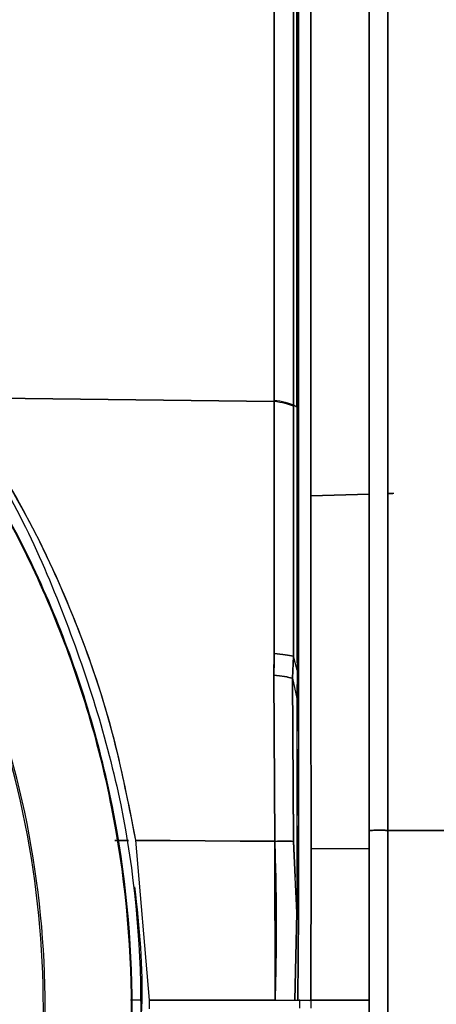
# Model space of a CAD drawing. Units: inches. Extents: x 0.3 to 10.8, y 0.4 to 8.2.
# Drawn here: x 4.6 to 4.7, y 5.6 to 5.7 of the extents above; entities that cross this region are included whole.
import ezdxf

# ---------------------------------------------------------------- set-up
doc = ezdxf.new("R2010")
doc.units = ezdxf.units.IN
doc.header["$MEASUREMENT"] = 0

msp = doc.modelspace()

# ---------------------------------------------------------------- linework, layer by layer
at = {"color": 7, "linetype": 'Continuous', "lineweight": 25}
for p, q in [((4.6395755, 5.66351137), (4.6395755, 5.67900384)), ((4.57293994, 5.6646799), (4.63272238, 5.66396078)), ((4.63272244, 5.66396082), (4.57293999, 5.66467994)), ((4.63272238, 5.66396078), (4.63272202, 5.66422496)), ((4.63274065, 5.61701932), (4.63272244, 5.66396082)), ((4.63272358, 5.66396147), (4.63274272, 5.61701997)), ((4.63727042, 5.66505445), (4.63727038, 5.66272881)), ((4.63631789, 5.66299361), (4.63633533, 5.61657657)), ((4.63632041, 5.66299397), (4.63633784, 5.61657677)), ((4.63632467, 5.66305361), (4.63632437, 5.66331607)), ((4.63634145, 5.61652322), (4.63632464, 5.66305363)), ((4.63632471, 5.66331594), (4.63699419, 5.66298373)), ((4.63632493, 5.66331598), (4.63699441, 5.66298377)), ((4.63634396, 5.61652342), (4.63632715, 5.66305399)), ((4.63699404, 5.66298377), (4.63701187, 5.61395466)), ((4.63699404, 5.66298377), (4.63701187, 5.61395466)), ((4.63701822, 5.61533215), (4.63700077, 5.66303253)), ((4.63701827, 5.61533215), (4.6370008, 5.66303253)), ((4.63728793, 5.61382321), (4.63727036, 5.66272881)), ((4.63727038, 5.66272881), (4.63728795, 5.61382321)), ((4.63957552, 5.64641019), (4.65043817, 5.64670167)), ((4.65043817, 5.64670169), (4.63957556, 5.64641021)), ((4.63957557, 5.64641034), (4.64080177, 5.64644325)), ((4.65500925, 5.64682434), (4.65389936, 5.64679456)), ((4.65389936, 5.64679454), (4.65482017, 5.64681925)), ((4.63268618, 5.61298825), (4.63274065, 5.61701932)), ((4.63274229, 5.61701984), (4.63268784, 5.61298873)), ((4.63268997, 5.61300318), (4.63274504, 5.61707204)), ((4.63274504, 5.61707203), (4.63380225, 5.61696638)), ((4.63557386, 5.61672102), (4.63634063, 5.61657579)), ((4.63634399, 5.61657437), (4.63616358, 5.61244077)), ((4.63616406, 5.61242659), (4.63634322, 5.61652329)), ((4.63701183, 5.61395467), (4.63634155, 5.61652332)), ((4.63285942, 5.58207079), (4.63268617, 5.61298825)), ((4.63268756, 5.61298865), (4.63286001, 5.58207087)), ((4.63286294, 5.58207489), (4.63269009, 5.61300321)), ((4.63520156, 5.61264211), (4.63616302, 5.61244073)), ((4.63616167, 5.61244065), (4.63633191, 5.58207479)), ((4.63633376, 5.58207079), (4.63616246, 5.61242649)), ((4.63616246, 5.61242649), (4.63698445, 5.60865479)), ((4.63633556, 5.5820709), (4.63616426, 5.6124266)), ((4.63701185, 5.61395467), (4.63698473, 5.6086548)), ((4.63728795, 5.61382321), (4.63729813, 5.6085547)), ((4.63729845, 5.6085547), (4.63728828, 5.61382321)), ((4.63698445, 5.60865479), (4.63693927, 5.5687757)), ((4.63729813, 5.6085547), (4.63727466, 5.57348637)), ((4.60562645, 5.58222712), (4.60312161, 5.58224113)), ((4.60312265, 5.58223058), (4.60562389, 5.58221748)), ((4.63285935, 5.58207078), (4.60693955, 5.58230843)), ((4.60693956, 5.58230844), (4.60947164, 5.55249234)), ((4.60693956, 5.58230843), (4.60947164, 5.55249234)), ((4.60693961, 5.58230844), (4.63285943, 5.58207079)), ((4.63286213, 5.58207479), (4.60694709, 5.58221974)), ((4.60694787, 5.58221054), (4.63286206, 5.58207478)), ((4.63294136, 5.55249232), (4.63285935, 5.58207078)), ((4.63286015, 5.58207088), (4.63294224, 5.55249242)), ((4.63294306, 5.5537501), (4.63286286, 5.58207488)), ((4.63633191, 5.58207479), (4.63663502, 5.57542319)), ((4.63693927, 5.5687757), (4.63633376, 5.58207079)), ((4.63694066, 5.56877578), (4.63633505, 5.58207086)), ((4.63726787, 5.57542572), (4.63727944, 5.58063063)), ((4.63961983, 5.58075916), (4.63958204, 5.55249234)), ((4.63958204, 5.55249235), (4.63961982, 5.58075916)), ((4.63961982, 5.58076222), (4.63960515, 5.5698471)), ((4.65043817, 5.58068459), (4.63961983, 5.58075916)), ((4.63961985, 5.58076222), (4.65043817, 5.58068656)), ((4.63961989, 5.58075917), (4.65043817, 5.5806846)), ((4.65043817, 5.58068656), (4.63961991, 5.58076223)), ((4.63727466, 5.57348637), (4.63725286, 5.5686436)), ((4.63656906, 5.55249221), (4.63694065, 5.56877578)), ((4.63693644, 5.56877553), (4.63657447, 5.55249253)), ((4.63717934, 5.55249234), (4.63725275, 5.56861708)), ((4.63725288, 5.56864358), (4.63717942, 5.55249234)), ((4.63718074, 5.55249234), (4.6372542, 5.56864361)), ((4.6075273, 5.55249234), (4.60605161, 5.55249234)), ((4.60777732, 5.55249234), (4.60605161, 5.55249234)), ((4.62869621, 5.55249234), (4.60947164, 5.55249234)), ((4.60947164, 5.55249234), (4.60947799, 5.55091676)), ((4.63294577, 5.55249234), (4.60947164, 5.55249234)), ((4.60947164, 5.55249234), (4.63294137, 5.55249234)), ((4.63294224, 5.55249234), (4.63656904, 5.55249234)), ((4.63717942, 5.55249234), (4.63755175, 5.55249234)), ((4.63755192, 5.55249237), (4.63742652, 5.55249237)), ((4.63752622, 5.55098937), (4.63755175, 5.55249234)), ((4.63755175, 5.55249234), (4.63931984, 5.55249234)), ((4.63755175, 5.55249234), (4.63931984, 5.55249234)), ((4.63932313, 5.55241263), (4.63755193, 5.55248696)), ((4.63931984, 5.55249237), (4.63958204, 5.55249235)), ((4.63931984, 5.55249237), (4.63958204, 5.55249235)), ((4.63958208, 5.55249235), (4.6395485, 5.55099996)), ((4.63958204, 5.55249235), (4.6395485, 5.55099996)), ((4.63958204, 5.55249234), (4.65043817, 5.55249234)), ((4.65043817, 5.55249234), (4.63958208, 5.55249234))]:
    msp.add_line(p, q, dxfattribs=at)
for points, knots in [([(4.63272162, 5.66422501), (4.63272163, 5.67886917), (4.63272164, 5.70815749), (4.63272166, 5.74988892), (4.63272167, 5.78938135), (4.63272169, 5.82605047), (4.63272171, 5.8594982), (4.63272172, 5.88932452), (4.63272174, 5.91517777), (4.63272176, 5.93676907), (4.63272177, 5.95378908), (4.63272179, 5.96624772), (4.63272181, 5.97321645), (4.63272182, 5.9760955), (4.63272182, 5.97526545), (4.63272182, 5.97526479)], [0, 0, 0, 0, 0.083327843, 0.166655684, 0.249983524, 0.333311362, 0.416639199, 0.499967034, 0.583294868, 0.6666227, 0.749950531, 0.83327836, 0.916606187, 0.999934013, 1, 1, 1, 1]), ([(4.63272202, 5.97526544), (4.63272202, 5.97526601), (4.63272202, 5.97609588), (4.63272202, 5.97321674), (4.63272202, 5.96624811), (4.63272202, 5.95378945), (4.63272202, 5.93676944), (4.63272202, 5.91517814), (4.63272202, 5.88932487), (4.63272202, 5.85949854), (4.63272202, 5.82605079), (4.63272202, 5.78938165), (4.63272202, 5.7498892), (4.63272202, 5.70815774), (4.63272202, 5.67886941), (4.63272202, 5.66422524)], [0, 0, 0, 0, 0.000056565, 0.083385185, 0.166713804, 0.250042424, 0.333371043, 0.416699663, 0.500028282, 0.583356902, 0.666685522, 0.750014141, 0.833342761, 0.91667138, 1, 1, 1, 1]), ([(4.63632426, 5.97186149), (4.63632426, 5.97186197), (4.63632426, 5.97268506), (4.63632426, 5.96982894), (4.63632426, 5.96291629), (4.63632426, 5.95055755), (4.63632426, 5.93367408), (4.63632426, 5.91225598), (4.63632426, 5.88661011), (4.63632426, 5.85702305), (4.63632426, 5.82384362), (4.63632426, 5.78746865), (4.63632426, 5.74829302), (4.63632426, 5.70689633), (4.63632426, 5.67784296), (4.63632426, 5.66331627)], [0, 0, 0, 0, 0.000049358, 0.083378578, 0.166707798, 0.250037018, 0.333366238, 0.416695459, 0.500024679, 0.583353899, 0.666683119, 0.750012339, 0.83334156, 0.91667078, 1, 1, 1, 1]), ([(4.63632426, 5.66331627), (4.63632426, 5.67784296), (4.63632426, 5.70689633), (4.63632426, 5.74829302), (4.63632426, 5.78746865), (4.63632426, 5.82384362), (4.63632426, 5.85702305), (4.63632426, 5.88661011), (4.63632426, 5.91225598), (4.63632426, 5.93367408), (4.63632426, 5.95055755), (4.63632426, 5.96291628), (4.63632426, 5.969829), (4.63632426, 5.97268505), (4.63632426, 5.97186185), (4.63632426, 5.9718613)], [0, 0, 0, 0, 0.083328698, 0.166657396, 0.249986094, 0.333314792, 0.41664349, 0.499972188, 0.583300886, 0.666629584, 0.749958282, 0.833286979, 0.916615677, 0.999944375, 1, 1, 1, 1]), ([(4.63699397, 5.66303579), (4.63699397, 5.67751894), (4.63699397, 5.70648522), (4.63699397, 5.74775697), (4.63699397, 5.78681375), (4.63699397, 5.82307749), (4.63699397, 5.85615517), (4.63699397, 5.88564873), (4.63699397, 5.91121961), (4.63699397, 5.93254787), (4.63699397, 5.94945554), (4.63699397, 5.96147514), (4.63699397, 5.96843349), (4.63699397, 5.96932387), (4.63699397, 5.96966161)], [0, 0, 0, 0, 0.086124264, 0.172248529, 0.258372793, 0.344497057, 0.430621322, 0.516745586, 0.602869851, 0.688994115, 0.775118379, 0.861242644, 0.947366908, 1, 1, 1, 1]), ([(4.63727042, 5.96966088), (4.63727042, 5.96919283), (4.63727042, 5.96825635), (4.63727042, 5.96069354), (4.63727042, 5.94871283), (4.63727042, 5.93201128), (4.63727042, 5.91090223), (4.63727042, 5.88559916), (4.63727042, 5.85640554), (4.63727042, 5.82365633), (4.63727042, 5.78774174), (4.63727042, 5.74904695), (4.63727042, 5.70814295), (4.63727042, 5.67941728), (4.63727042, 5.66505445)], [0, 0, 0, 0, 0.0832727, 0.166611545, 0.249950391, 0.333289236, 0.416628082, 0.499966927, 0.583305773, 0.666644618, 0.749983464, 0.833322309, 0.916661155, 1, 1, 1, 1]), ([(4.63727042, 5.66505445), (4.63727042, 5.67941728), (4.63727042, 5.70814295), (4.63727042, 5.74904695), (4.63727042, 5.78774174), (4.63727042, 5.82365633), (4.63727042, 5.85640554), (4.63727042, 5.88559916), (4.63727042, 5.91090223), (4.63727042, 5.93201127), (4.63727042, 5.94871284), (4.63727042, 5.96069352), (4.63727042, 5.96825597), (4.63727042, 5.96919242), (4.63727042, 5.96966041)], [0, 0, 0, 0, 0.083340197, 0.166680395, 0.250020592, 0.33336079, 0.416700987, 0.500041185, 0.583381382, 0.66672158, 0.750061777, 0.833401975, 0.916742172, 1, 1, 1, 1]), ([(4.63699397, 5.96892277), (4.63699397, 5.96871958), (4.63699397, 5.96786582), (4.63699397, 5.9613744), (4.63699397, 5.94946209), (4.63699397, 5.93251871), (4.63699397, 5.91119338), (4.63699397, 5.88561546), (4.63699397, 5.85611801), (4.63699397, 5.82303614), (4.63699397, 5.78676889), (4.63699397, 5.74770908), (4.63699397, 5.70643484), (4.63699397, 5.67746739), (4.63699397, 5.66298367)], [0, 0, 0, 0, 0.02760862, 0.116007836, 0.204407053, 0.292806269, 0.381205486, 0.469604702, 0.558003918, 0.646403135, 0.734802351, 0.823201567, 0.911600784, 1, 1, 1, 1]), ([(4.90906682, 5.5840895), (4.90723988, 5.60116803), (4.90354157, 5.63574031), (4.89034857, 5.68689246), (4.8713518, 5.73717442), (4.84612635, 5.78552085), (4.8153844, 5.83067268), (4.77981528, 5.87186042), (4.74021622, 5.90833096), (4.69827303, 5.939772), (4.66828809, 5.95651083), (4.65383278, 5.96458038)], [0, 0, 0, 0, 0.107625943, 0.217868575, 0.330245677, 0.444194407, 0.559079028, 0.672154645, 0.784774546, 0.896242871, 1, 1, 1, 1]), ([(4.65389936, 5.96469383), (4.65389936, 5.96469398), (4.65389936, 5.96575697), (4.65389936, 5.96207028), (4.65389936, 5.95315569), (4.65389936, 5.93725198), (4.65389936, 5.91560688), (4.65389936, 5.88828543), (4.65389936, 5.85578072), (4.65389936, 5.81857475), (4.65389936, 5.77724536), (4.65389936, 5.73243158), (4.65389936, 5.68481218), (4.65389936, 5.63516749), (4.65389936, 5.6011157), (4.65389936, 5.58408981)], [0, 0, 0, 0, 0.000011499, 0.083343874, 0.166676249, 0.250008624, 0.333341, 0.416673375, 0.50000575, 0.583338125, 0.6666705, 0.750002875, 0.83333525, 0.916667625, 1, 1, 1, 1]), ([(4.65389936, 5.58408981), (4.65389936, 5.6011157), (4.65389936, 5.63516749), (4.65389936, 5.68481218), (4.65389936, 5.73243158), (4.65389936, 5.77724536), (4.65389936, 5.81857476), (4.65389936, 5.85578071), (4.65389936, 5.88828544), (4.65389936, 5.91560684), (4.65389936, 5.93725214), (4.65389936, 5.95315511), (4.65389936, 5.96207242), (4.65389936, 5.96575675), (4.65389936, 5.9646889), (4.65389936, 5.96468621)], [0, 0, 0, 0, 0.083315782, 0.166631564, 0.249947347, 0.333263129, 0.416578911, 0.499894693, 0.583210475, 0.666526257, 0.74984204, 0.833157822, 0.916473604, 0.999789386, 1, 1, 1, 1]), ([(4.65043817, 5.58400562), (4.65043817, 5.60093716), (4.65043817, 5.63481673), (4.65043817, 5.68420243), (4.65043817, 5.73156846), (4.65043817, 5.77614942), (4.65043817, 5.81726152), (4.65043817, 5.85426546), (4.65043817, 5.88660328), (4.65043817, 5.91378055), (4.65043817, 5.93530409), (4.65043817, 5.95112975), (4.65043817, 5.95999795), (4.65043817, 5.96365865), (4.65043817, 5.9626031), (4.65043817, 5.96260301)], [0, 0, 0, 0, 0.083304149, 0.16668948, 0.249998218, 0.333300938, 0.416687565, 0.499996446, 0.583299023, 0.666685794, 0.749994675, 0.833297252, 0.916684023, 0.999992904, 1, 1, 1, 1]), ([(4.65043817, 5.92988975), (4.65043817, 5.93140909), (4.65043817, 5.94025021), (4.65043817, 5.95068321), (4.65043817, 5.96056719), (4.65043817, 5.96364069), (4.65043817, 5.96048971), (4.65043817, 5.9509931), (4.65043817, 5.93534269), (4.65043817, 5.91376747), (4.65043817, 5.88660322), (4.65043817, 5.85426765), (4.65043817, 5.81725954), (4.65043817, 5.77614828), (4.65043817, 5.73157077), (4.65043817, 5.68420162), (4.65043817, 5.63481704), (4.65043817, 5.60094276), (4.65043817, 5.58400562)], [0, 0, 0, 0, 0.013645255, 0.079402238, 0.145159221, 0.210916204, 0.276673187, 0.34243017, 0.408187153, 0.473944136, 0.539701119, 0.605458102, 0.671215085, 0.736972068, 0.802729051, 0.868486034, 0.934243017, 1, 1, 1, 1]), ([(4.6395755, 5.93669843), (4.6395755, 5.93669849), (4.6395755, 5.93777137), (4.6395755, 5.93406204), (4.6395755, 5.92518869), (4.6395755, 5.90970659), (4.6395755, 5.88930909), (4.6395755, 5.86460765), (4.6395755, 5.83662375), (4.6395755, 5.80629856), (4.6395755, 5.77454219), (4.6395755, 5.73725243), (4.6395755, 5.69487259), (4.6395755, 5.66207308), (4.6395755, 5.64641019)], [0, 0, 0, 0, 0.000005117, 0.097871212, 0.194927614, 0.290404093, 0.383604654, 0.473933952, 0.560913331, 0.644186335, 0.723515033, 0.798769454, 0.903905529, 1, 1, 1, 1]), ([(4.6395755, 5.64641019), (4.6395755, 5.66001079), (4.6395755, 5.68721199), (4.6395755, 5.72605501), (4.6395755, 5.76286181), (4.6395755, 5.79708192), (4.6395755, 5.82832918), (4.6395755, 5.85621897), (4.6395755, 5.88041206), (4.6395755, 5.90062931), (4.6395755, 5.91657348), (4.6395755, 5.92824844), (4.6395755, 5.9347784), (4.6395755, 5.93747659), (4.6395755, 5.9366986), (4.6395755, 5.9366986)], [0, 0, 0, 0, 0.08333332, 0.166666639, 0.249999959, 0.333333278, 0.416666598, 0.499999918, 0.583333237, 0.666666557, 0.749999876, 0.833333196, 0.916666516, 0.999999835, 1, 1, 1, 1]), ([(4.63632427, 5.66336827), (4.63632427, 5.67790252), (4.63632427, 5.706971), (4.63632427, 5.74824318), (4.63632427, 5.78126579), (4.63632427, 5.79920373), (4.63632427, 5.80517845)], [0, 0, 0, 0, 0.285761324, 0.571522648, 0.857283972, 1, 1, 1, 1]), ([(4.27759658, 5.41614075), (4.2778516, 5.41582825), (4.28604545, 5.40578746), (4.30719663, 5.39063793), (4.34011141, 5.37231837), (4.37652335, 5.3614356), (4.41420988, 5.35768779), (4.45194333, 5.36141191), (4.48821451, 5.37241314), (4.52164539, 5.39028255), (4.55094698, 5.41432974), (4.57499438, 5.44363156), (4.59286317, 5.47706174), (4.60386669, 5.51333548), (4.60758226, 5.55105942), (4.60386636, 5.58878144), (4.59286452, 5.62506093), (4.57498934, 5.65847003), (4.55096583, 5.68785041), (4.52157506, 5.71160443), (4.49399333, 5.72740739), (4.47578861, 5.73237202), (4.46972037, 5.7340269)], [0, 0, 0, 0, 0.001733374, 0.055693732, 0.109654091, 0.163614449, 0.217574807, 0.271535165, 0.325495523, 0.379455881, 0.433416239, 0.487376598, 0.541336956, 0.595297314, 0.649257672, 0.70321803, 0.757178388, 0.811138746, 0.865099105, 0.919059463, 0.973019821, 1, 1, 1, 1]), ([(4.57293995, 5.6646799), (4.57739567, 5.65797127), (4.58610197, 5.64486288), (4.59574255, 5.62388084), (4.60289654, 5.60311153), (4.60561542, 5.58912171), (4.60693956, 5.58230843)], [0, 0, 0, 0, 0.26853551, 0.52470698, 0.76852445, 1, 1, 1, 1]), ([(4.57293995, 5.6646799), (4.57709356, 5.65846199), (4.58542281, 5.64599319), (4.59503325, 5.62561804), (4.6026011, 5.60437766), (4.60549319, 5.58966597), (4.60693956, 5.58230843)], [0, 0, 0, 0, 0.249372578, 0.500067477, 0.749976353, 1, 1, 1, 1]), ([(4.63632719, 5.66305397), (4.63585986, 5.66324279), (4.63492522, 5.66362043), (4.63345746, 5.66384779), (4.63272358, 5.66396147)], [0, 0, 0, 0, 0.500002092, 1, 1, 1, 1]), ([(4.63727038, 5.66272881), (4.63727038, 5.66311665), (4.6372704, 5.66389233), (4.63727041, 5.66466708), (4.63727042, 5.66505445)], [0, 0, 0, 0, 0.500000185, 1, 1, 1, 1]), ([(4.57219069, 5.66243054), (4.57323154, 5.66118772), (4.58240425, 5.65023514), (4.59396245, 5.62538249), (4.60552556, 5.58916194), (4.60911479, 5.55105923), (4.6055262, 5.51295572), (4.59395989, 5.47673759), (4.5824319, 5.45192507), (4.57329463, 5.44100881), (4.57228645, 5.43980435)], [0, 0, 0, 0, 0.020472834, 0.180421199, 0.340369565, 0.50031793, 0.660266296, 0.820214661, 0.980163027, 1, 1, 1, 1]), ([(4.57219069, 5.66243054), (4.57323154, 5.66118772), (4.58240425, 5.65023514), (4.59396245, 5.62538249), (4.60552556, 5.58916194), (4.60911479, 5.55105923), (4.6055262, 5.51295572), (4.59395989, 5.47673759), (4.5824319, 5.45192507), (4.57329463, 5.44100881), (4.57228645, 5.43980435)], [0, 0, 0, 0, 0.0204728336, 0.1804211992, 0.3403695647, 0.5003179302, 0.6602662958, 0.8202146613, 0.9801630268, 1, 1, 1, 1]), ([(4.63727038, 5.66272872), (4.6372492, 5.66277315), (4.63720685, 5.66286198), (4.63706506, 5.66294313), (4.63699419, 5.6629837)], [0, 0, 0, 0, 0.50015664, 1, 1, 1, 1]), ([(4.6395755, 5.64641035), (4.63957726, 5.63559735), (4.63958079, 5.61395989), (4.6396068, 5.59183203), (4.63961981, 5.58076223)], [0, 0, 0, 0, 0.499734956, 1, 1, 1, 1]), ([(4.6395755, 5.64641022), (4.63957672, 5.63561325), (4.63957917, 5.61397462), (4.63960625, 5.59184622), (4.63961981, 5.58075917)], [0, 0, 0, 0, 0.498967198, 1, 1, 1, 1]), ([(4.63961981, 5.58075917), (4.6396068, 5.59182943), (4.63958079, 5.61395828), (4.63957726, 5.63559671), (4.6395755, 5.64641022)], [0, 0, 0, 0, 0.500263682, 1, 1, 1, 1]), ([(4.63274343, 5.61707153), (4.63274124, 5.61641804), (4.63273671, 5.61506146), (4.63270495, 5.61370552), (4.63268848, 5.61300275)], [0, 0, 0, 0, 0.481710993, 1, 1, 1, 1]), ([(4.63634307, 5.61652335), (4.63587725, 5.61662699), (4.63494559, 5.61683428), (4.63347673, 5.61695799), (4.63274229, 5.61701984)], [0, 0, 0, 0, 0.499995812, 1, 1, 1, 1]), ([(4.63274272, 5.61701997), (4.63347617, 5.61695794), (4.63494307, 5.61683388), (4.635877, 5.61662691), (4.63634396, 5.61652342)], [0, 0, 0, 0, 0.500005701, 1, 1, 1, 1]), ([(4.63616426, 5.61242659), (4.63570306, 5.61253671), (4.63478211, 5.6127566), (4.63338501, 5.6129114), (4.63268756, 5.61298867)], [0, 0, 0, 0, 0.5007884748, 1, 1, 1, 1]), ([(4.63268784, 5.61298875), (4.6333886, 5.61291097), (4.63478491, 5.61275598), (4.63570549, 5.6125361), (4.63616406, 5.61242657)], [0, 0, 0, 0, 0.5018681863, 1, 1, 1, 1]), ([(4.63701182, 5.61395467), (4.63708266, 5.61393356), (4.63722438, 5.61389132), (4.63726674, 5.61384498), (4.63728793, 5.6138218)], [0, 0, 0, 0, 0.499842247, 1, 1, 1, 1]), ([(4.63728828, 5.6138218), (4.63726685, 5.6138449), (4.63722387, 5.61389123), (4.63708265, 5.61393349), (4.63701185, 5.61395467)], [0, 0, 0, 0, 0.498709016, 1, 1, 1, 1]), ([(4.63728786, 5.61386492), (4.63726669, 5.61388825), (4.63722437, 5.61393491), (4.63708282, 5.61397746), (4.63701207, 5.61399873)], [0, 0, 0, 0, 0.500158137, 1, 1, 1, 1]), ([(4.63698473, 5.60865481), (4.63706541, 5.60863892), (4.63722676, 5.60860715), (4.63727456, 5.6085716), (4.63729846, 5.60855382)], [0, 0, 0, 0, 0.500004858, 1, 1, 1, 1]), ([(4.63727467, 5.57348637), (4.63729334, 5.5793284), (4.6373307, 5.59101246), (4.63730898, 5.60270729), (4.63729813, 5.6085547)], [0, 0, 0, 0, 0.499999998, 1, 1, 1, 1]), ([(4.65389893, 5.58408997), (4.65373543, 5.58410255), (4.65339127, 5.58412903), (4.65279993, 5.5841514), (4.65217014, 5.58415886), (4.65156287, 5.58414818), (4.65105047, 5.58412177), (4.65068721, 5.58408505), (4.65047487, 5.58404461), (4.65044999, 5.58401818), (4.65043817, 5.58400562)], [0, 0, 0, 0, 0.110426309, 0.23244516, 0.363637275, 0.499952506, 0.636275398, 0.767488821, 0.889538431, 1, 1, 1, 1]), ([(4.65043817, 5.58400562), (4.65045926, 5.58402339), (4.65050052, 5.58405813), (4.6508133, 5.58410183), (4.65125233, 5.58413328), (4.65178236, 5.58415075), (4.65234913, 5.58415419), (4.65290972, 5.58414422), (4.653436, 5.58412353), (4.65374725, 5.58410085), (4.65389806, 5.58408986)], [0, 0, 0, 0, 0.147783834, 0.289067235, 0.423844958, 0.552112227, 0.673864774, 0.789098876, 0.897811425, 1, 1, 1, 1]), ([(4.65043817, 5.22310634), (4.65043817, 5.24594882), (4.65043817, 5.28844422), (4.65043817, 5.3490819), (4.65043817, 5.40317557), (4.65043817, 5.45260059), (4.65043817, 5.49835579), (4.65043817, 5.54171496), (4.65043817, 5.57009484), (4.65043817, 5.58400562)], [0, 0, 0, 0, 0.190309537, 0.354045725, 0.504800594, 0.640268875, 0.764810996, 0.88471893, 1, 1, 1, 1]), ([(4.65043817, 5.58400562), (4.65043817, 5.52372019), (4.65043817, 5.40315118), (4.65043817, 5.28312068), (4.65043817, 5.22310634)], [0, 0, 0, 0, 0.500007658, 1, 1, 1, 1]), ([(4.65389893, 5.58409001), (4.65389648, 5.57071827), (4.65389144, 5.54324727), (4.65388404, 5.50099525), (4.65388606, 5.45628978), (4.65388348, 5.41477652), (4.65387898, 5.37648236), (4.65388029, 5.34272633), (4.65387166, 5.30674721), (4.65386802, 5.26707342), (4.6538701, 5.23868449), (4.65387122, 5.22341334)], [0, 0, 0, 0, 0.1108815, 0.227795648, 0.350746586, 0.482291711, 0.572994336, 0.669397588, 0.763325961, 0.872686829, 1, 1, 1, 1]), ([(4.65387122, 5.22341334), (4.65387481, 5.28339611), (4.65388201, 5.40335302), (4.65389243, 5.52384729), (4.65389764, 5.58409008)], [0, 0, 0, 0, 0.500036015, 1, 1, 1, 1]), ([(4.65389806, 5.58408986), (4.66643485, 5.58409265), (4.69078815, 5.58409806), (4.72388361, 5.58411945), (4.74800491, 5.58412771), (4.76464517, 5.58412646), (4.77519162, 5.58412267), (4.785036, 5.58411636), (4.79419955, 5.58410836), (4.80270515, 5.58409995), (4.81057798, 5.58409268), (4.81969886, 5.58408803), (4.8297143, 5.58409285), (4.84023234, 5.58410123), (4.84946364, 5.58410542), (4.85751392, 5.58410262), (4.86448938, 5.58409427), (4.8717646, 5.58408729), (4.87892984, 5.58409541), (4.88554544, 5.5840883), (4.89061956, 5.58409375), (4.89451965, 5.5840983), (4.89870899, 5.58408541), (4.90245857, 5.58409883), (4.90534565, 5.58410318), (4.90707806, 5.58408533), (4.90819224, 5.58411379), (4.90892844, 5.58403595), (4.90901972, 5.58407128), (4.90906682, 5.5840895)], [0, 0, 0, 0, 0.084506019, 0.164156961, 0.238468896, 0.268594425, 0.29764899, 0.325614061, 0.352474341, 0.378217502, 0.402833922, 0.426316421, 0.466636676, 0.504548679, 0.540039381, 0.573105141, 0.603750145, 0.631985019, 0.675760335, 0.714574031, 0.747335217, 0.775473003, 0.800642331, 0.851050455, 0.887974392, 0.915906745, 0.942703201, 0.970435696, 1, 1, 1, 1]), ([(4.86725578, 5.5840897), (4.85834769, 5.58408972), (4.83992835, 5.58408976), (4.80270003, 5.58408983), (4.75867243, 5.58408989), (4.70911468, 5.58408996), (4.67229878, 5.58409), (4.65389893, 5.58409003)], [0, 0, 0, 0, 0.189828505, 0.39251, 0.595144376, 0.797661251, 1, 1, 1, 1]), ([(4.63286001, 5.58207087), (4.63355739, 5.58208054), (4.63495439, 5.58209993), (4.63587467, 5.58208058), (4.63633556, 5.5820709)], [0, 0, 0, 0, 0.499196447, 1, 1, 1, 1]), ([(4.63633505, 5.58207087), (4.63587646, 5.58208023), (4.63495723, 5.58209899), (4.63356021, 5.58208027), (4.63286015, 5.58207088)], [0, 0, 0, 0, 0.498890852, 1, 1, 1, 1]), ([(4.63286206, 5.58207478), (4.63300025, 5.57724755), (4.6332707, 5.56779977), (4.633064, 5.55836304), (4.63296291, 5.5537479)], [0, 0, 0, 0, 0.510938255, 1, 1, 1, 1]), ([(4.60803321, 5.5494843), (4.6080647, 5.55000686), (4.60854925, 5.55804717), (4.60766926, 5.56608758), (4.60684646, 5.57360542)], [0, 0, 0, 0, 0.064992483, 1, 1, 1, 1]), ([(4.63725427, 5.56865893), (4.63722988, 5.56867884), (4.63718024, 5.56871936), (4.63701865, 5.56875653), (4.63693644, 5.56877544)], [0, 0, 0, 0, 0.491242183, 1, 1, 1, 1]), ([(4.63657449, 5.55249234), (4.63673256, 5.55249383), (4.63704869, 5.55249679), (4.63713673, 5.55249383), (4.63718074, 5.55249234)], [0, 0, 0, 0, 0.500017478, 1, 1, 1, 1])]:
    msp.add_open_spline(points, degree=3, knots=knots, dxfattribs=at)
for points in [[(4.63632426, 5.96939649), (4.63632426, 5.96727945), (4.63632426, 5.96304536), (4.63632426, 5.95054335), (4.63632426, 5.93370522), (4.63632426, 5.91228161), (4.63632426, 5.88664345), (4.63632427, 5.85706009), (4.63632427, 5.82388489), (4.63632427, 5.7875134), (4.63632427, 5.7483408), (4.63632427, 5.7069466), (4.63632427, 5.67789438), (4.63632427, 5.66336827)], [(4.63699397, 5.66298394), (4.63699397, 5.67746768), (4.63699397, 5.70643516), (4.63699397, 5.74770945), (4.63699397, 5.78676924), (4.63699397, 5.82303672), (4.63699397, 5.85611785), (4.63699397, 5.88561819), (4.63699397, 5.91118538), (4.63699397, 5.93255081), (4.63699397, 5.94934458), (4.63699397, 5.96181525), (4.63699397, 5.96604067), (4.63699397, 5.96815338)], [(4.22224262, 5.5510591), (4.2229571, 5.56362373), (4.22438605, 5.588753), (4.2358014, 5.62499835), (4.2535435, 5.65840226), (4.27760215, 5.68768103), (4.30687283, 5.71170949), (4.3402789, 5.72956425), (4.37652367, 5.74055916), (4.41421773, 5.74427168), (4.45191159, 5.74055916), (4.48815696, 5.72956425), (4.52156086, 5.71170949), (4.55083963, 5.68768103), (4.57486809, 5.65840226), (4.59272285, 5.62499835), (4.60371776, 5.588753), (4.60743028, 5.5510591), (4.60371776, 5.51336519), (4.59272285, 5.47711984), (4.57486809, 5.44371594), (4.55083963, 5.41443717), (4.52156086, 5.39040871), (4.48815696, 5.37255395), (4.45191159, 5.36155904), (4.41421773, 5.35784652), (4.37652367, 5.36155904), (4.3402789, 5.37255395), (4.30687283, 5.39040871), (4.27760215, 5.41443717), (4.2535435, 5.44371594), (4.2358014, 5.47711984), (4.22438605, 5.51336519), (4.2229571, 5.53849446), (4.22224262, 5.5510591)], [(4.22224262, 5.5510591), (4.2229571, 5.53849446), (4.22438605, 5.51336519), (4.2358014, 5.47711984), (4.2535435, 5.44371594), (4.27760215, 5.41443717), (4.30687283, 5.39040871), (4.3402789, 5.37255395), (4.37652367, 5.36155904), (4.41421773, 5.35784652), (4.45191159, 5.36155904), (4.48815696, 5.37255395), (4.52156086, 5.39040871), (4.55083963, 5.41443717), (4.57486809, 5.44371594), (4.59272285, 5.47711984), (4.60371776, 5.51336519), (4.60743028, 5.5510591), (4.60371776, 5.588753), (4.59272285, 5.62499835), (4.57486809, 5.65840226), (4.55083963, 5.68768103), (4.52156086, 5.71170949), (4.48815696, 5.72956425), (4.45191159, 5.74055916), (4.41421773, 5.74427168), (4.37652367, 5.74055916), (4.3402789, 5.72956425), (4.30687283, 5.71170949), (4.27760215, 5.68768103), (4.2535435, 5.65840226), (4.2358014, 5.62499835), (4.22438605, 5.588753), (4.2229571, 5.56362373), (4.22224262, 5.5510591)], [(4.23827975, 5.5510591), (4.23893454, 5.56257412), (4.24024412, 5.58560415), (4.25070585, 5.61882165), (4.26696583, 5.64943508), (4.28901468, 5.67626797), (4.31584015, 5.69828915), (4.34645557, 5.71465237), (4.37967254, 5.72472879), (4.41421773, 5.72813118), (4.44876274, 5.72472879), (4.48198025, 5.71465237), (4.51259368, 5.69828915), (4.53942657, 5.67626797), (4.56144775, 5.64943508), (4.57781097, 5.61882165), (4.58788739, 5.58560415), (4.59128978, 5.5510591), (4.58788739, 5.51651405), (4.57781097, 5.48329655), (4.56144775, 5.45268312), (4.53942657, 5.42585023), (4.51259368, 5.40382904), (4.48198025, 5.38746583), (4.44876274, 5.37738941), (4.41421773, 5.37398702), (4.37967254, 5.37738941), (4.34645557, 5.38746583), (4.31584015, 5.40382904), (4.28901468, 5.42585023), (4.26696583, 5.45268312), (4.25070585, 5.48329655), (4.24024412, 5.51651405), (4.23893454, 5.53954408), (4.23827975, 5.5510591)], [(4.23827975, 5.5510591), (4.23893454, 5.56257412), (4.24024412, 5.58560415), (4.25070585, 5.61882165), (4.26696583, 5.64943508), (4.28901468, 5.67626797), (4.31584015, 5.69828915), (4.34645557, 5.71465237), (4.37967254, 5.72472879), (4.41421773, 5.72813118), (4.44876274, 5.72472879), (4.48198025, 5.71465237), (4.51259368, 5.69828915), (4.53942657, 5.67626797), (4.56144775, 5.64943508), (4.57781097, 5.61882165), (4.58788739, 5.58560415), (4.59128978, 5.5510591), (4.58788739, 5.51651405), (4.57781097, 5.48329655), (4.56144775, 5.45268312), (4.53942657, 5.42585023), (4.51259368, 5.40382904), (4.48198025, 5.38746583), (4.44876274, 5.37738941), (4.41421773, 5.37398702), (4.37967254, 5.37738941), (4.34645557, 5.38746583), (4.31584015, 5.40382904), (4.28901468, 5.42585023), (4.26696583, 5.45268312), (4.25070585, 5.48329655), (4.24024412, 5.51651405), (4.23893454, 5.53954408), (4.23827975, 5.5510591)], [(4.23862715, 5.5510591), (4.23928064, 5.56255138), (4.24058764, 5.58553594), (4.25102872, 5.61868785), (4.26725658, 5.64924083), (4.2892619, 5.67602074), (4.31603441, 5.69799844), (4.34658937, 5.71432935), (4.37974075, 5.72438587), (4.41421773, 5.72778154), (4.44869453, 5.72438587), (4.48184645, 5.71432935), (4.51239943, 5.69799844), (4.53917934, 5.67602074), (4.56115704, 5.64924083), (4.57748795, 5.61868785), (4.58754447, 5.58553594), (4.59094014, 5.5510591), (4.58754447, 5.51658226), (4.57748795, 5.48343035), (4.56115704, 5.45287737), (4.53917934, 5.42609746), (4.51239943, 5.40411976), (4.48184645, 5.38778885), (4.44869453, 5.37773233), (4.41421773, 5.37433666), (4.37974075, 5.37773233), (4.34658937, 5.38778885), (4.31603441, 5.40411976), (4.2892619, 5.42609746), (4.26725658, 5.45287737), (4.25102872, 5.48343035), (4.24058764, 5.51658226), (4.23928064, 5.53956682), (4.23862715, 5.5510591)], [(4.63272202, 5.66422524), (4.63345994, 5.66411251), (4.63493577, 5.66388706), (4.63586188, 5.66350631), (4.63632493, 5.66331594)], [(4.63699398, 5.66298367), (4.63706543, 5.66294314), (4.63720833, 5.66286208), (4.63724971, 5.66277317), (4.6372704, 5.66272872)], [(4.63698445, 5.60865479), (4.63699603, 5.60200476), (4.63701918, 5.58870469), (4.63696591, 5.5754187), (4.63693927, 5.5687757)], [(4.63729813, 5.60855382), (4.63727511, 5.60857162), (4.63722907, 5.60860723), (4.63706599, 5.60863894), (4.63698445, 5.60865479)], [(4.63725285, 5.5686436), (4.63725677, 5.56945067), (4.63726461, 5.57106482), (4.63727132, 5.57267918), (4.63727467, 5.57348637)], [(4.63693927, 5.56877561), (4.63702082, 5.56875703), (4.6371839, 5.56871988), (4.63722993, 5.56867924), (4.63725294, 5.56865893)]]:
    msp.add_open_spline(points, degree=3, dxfattribs=at)

doc.saveas('drawing.dxf')
